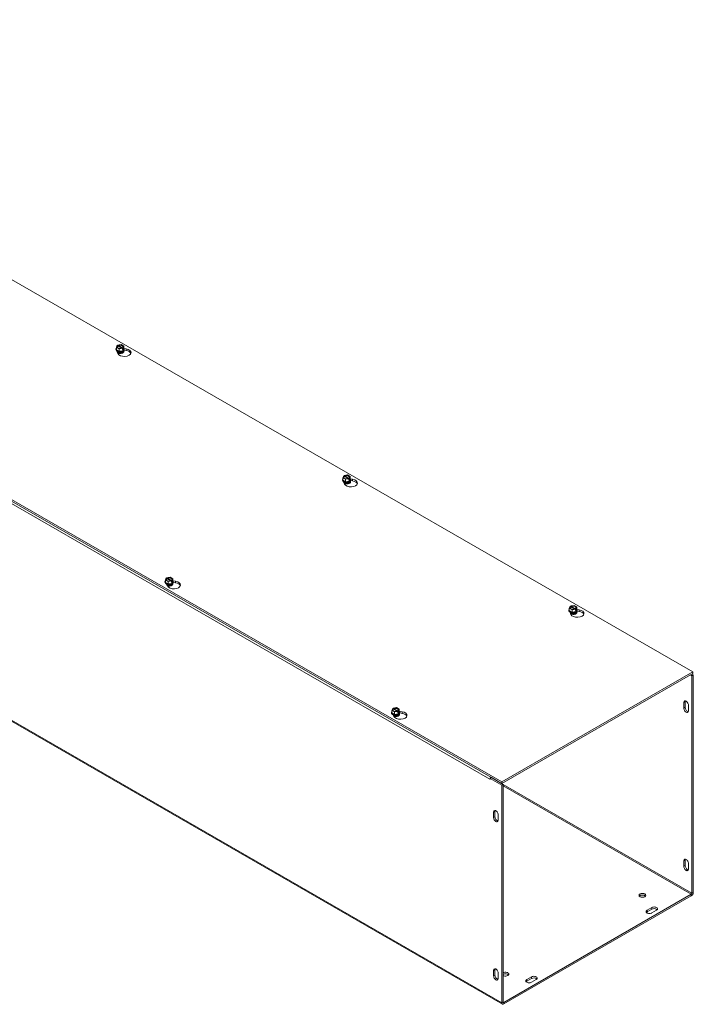
# Model space of a CAD drawing. Units: inches. Extents: x 9.9 to 97.7, y 3.1 to 61.1.
# Drawn here: x 88.2 to 97.7, y 42.9 to 56.8 of the extents above; entities that cross this region are included whole.
import ezdxf

# ---------------------------------------------------------------- set-up
doc = ezdxf.new("R2010")
doc.units = ezdxf.units.IN
doc.header["$LTSCALE"] = 6
doc.header["$MEASUREMENT"] = 0
doc.layers.add('Visible (ANSI)', color=7, linetype='Continuous', lineweight=5)
doc.layers.add('Visible Narrow (ANSI)', color=7, linetype='Continuous', lineweight=5)

msp = doc.modelspace()

# ---------------------------------------------------------------- linework, layer by layer
at = {"layer": 'Visible (ANSI)'}
for p, q in [((81.7826, 56.778), (97.6925, 47.6161)), ((95.0078, 46.0701), (79.0978, 55.232)), ((79.0978, 55.2093), (95.0078, 46.0474)), ((89.5862, 52.1436), (89.5862, 52.1469)), ((89.5925, 52.177), (89.6051, 52.2041)), ((89.6308, 52.1549), (89.5925, 52.177)), ((89.5925, 52.1417), (89.5925, 52.177)), ((89.6098, 52.2014), (89.6051, 52.2041)), ((89.6117, 52.2079), (89.6588, 52.2151)), ((89.6117, 52.1988), (89.6117, 52.2079)), ((89.6117, 52.2079), (89.6165, 52.2052)), ((89.6691, 52.1641), (89.6138, 52.196)), ((89.6205, 52.1998), (89.6757, 52.168)), ((89.6778, 52.1622), (89.6308, 52.1549)), ((89.6308, 52.1197), (89.6308, 52.1549)), ((89.6588, 52.2151), (89.6971, 52.1931)), ((89.6778, 52.1622), (89.6731, 52.1649)), ((89.6778, 52.1438), (89.6778, 52.1622)), ((89.6778, 52.1514), (89.6845, 52.1476)), ((89.6831, 52.1446), (89.6778, 52.1438)), ((89.6798, 52.1687), (89.6845, 52.166)), ((89.6971, 52.1578), (89.6831, 52.1277)), ((89.6845, 52.1476), (89.6831, 52.1446)), ((89.6831, 52.1277), (89.6831, 52.1446)), ((89.6971, 52.1931), (89.6845, 52.166)), ((89.6845, 52.166), (89.6845, 52.1476)), ((89.6971, 52.1578), (89.6971, 52.1931)), ((89.6997, 52.1587), (89.7292, 52.1541)), ((89.7034, 52.1436), (89.7034, 52.1469)), ((95.016, 42.9503), (79.1061, 52.1122)), ((89.6308, 52.1197), (89.5925, 52.1417)), ((89.6144, 52.088), (89.598, 52.1234)), ((89.6109, 52.1087), (89.6109, 52.1099)), ((89.6831, 52.1277), (89.6308, 52.1197)), ((89.6787, 52.1087), (89.6787, 52.1099)), ((89.7292, 52.1314), (89.7017, 52.1357)), ((92.7745, 50.3446), (92.7871, 50.3717)), ((92.8128, 50.3225), (92.7745, 50.3446)), ((92.7745, 50.3093), (92.7745, 50.3446)), ((92.7918, 50.369), (92.7871, 50.3717)), ((92.7937, 50.3755), (92.8408, 50.3828)), ((92.7937, 50.3664), (92.7937, 50.3755)), ((92.7937, 50.3755), (92.7984, 50.3728)), ((92.8511, 50.3318), (92.7958, 50.3636)), ((92.8024, 50.3674), (92.8577, 50.3356)), ((92.8408, 50.3828), (92.8791, 50.3607)), ((92.8791, 50.3607), (92.8664, 50.3336)), ((92.8791, 50.3255), (92.8791, 50.3607)), ((92.7682, 50.3113), (92.7682, 50.3146)), ((92.8128, 50.2873), (92.7745, 50.3093)), ((92.7964, 50.2556), (92.7799, 50.291)), ((92.7929, 50.2763), (92.7929, 50.2775)), ((92.8598, 50.3298), (92.8128, 50.3225)), ((92.8128, 50.2873), (92.8128, 50.3225)), ((92.865, 50.2954), (92.8128, 50.2873)), ((92.8598, 50.3298), (92.8551, 50.3325)), ((92.8598, 50.3114), (92.8598, 50.3298)), ((92.8598, 50.319), (92.8664, 50.3152)), ((92.865, 50.3122), (92.8598, 50.3114)), ((92.8607, 50.2763), (92.8607, 50.2775)), ((92.8617, 50.3363), (92.8664, 50.3336)), ((92.8791, 50.3255), (92.865, 50.2954)), ((92.8664, 50.3152), (92.865, 50.3122)), ((92.865, 50.2954), (92.865, 50.3122)), ((92.8664, 50.3336), (92.8664, 50.3152)), ((92.8817, 50.3263), (92.9112, 50.3217)), ((92.9112, 50.299), (92.8837, 50.3033)), ((92.8854, 50.3113), (92.8854, 50.3146)), ((90.2751, 48.8756), (90.2751, 48.8789)), ((90.2814, 48.9089), (90.294, 48.936)), ((90.3197, 48.8869), (90.2814, 48.9089)), ((90.2814, 48.8737), (90.2814, 48.9089)), ((90.3197, 48.8516), (90.2814, 48.8737)), ((90.2987, 48.9333), (90.294, 48.936)), ((90.3094, 48.8234), (90.2975, 48.8491)), ((90.3006, 48.9398), (90.3477, 48.9471)), ((90.3006, 48.9398), (90.3054, 48.9371)), ((90.3006, 48.9307), (90.3006, 48.9398)), ((90.358, 48.8961), (90.3027, 48.9279)), ((90.3094, 48.9317), (90.3646, 48.8999)), ((90.3667, 48.8941), (90.3197, 48.8869)), ((90.3197, 48.8516), (90.3197, 48.8869)), ((90.372, 48.8597), (90.3197, 48.8516)), ((90.3477, 48.9471), (90.386, 48.9251)), ((90.3667, 48.8941), (90.362, 48.8969)), ((90.3667, 48.8757), (90.3667, 48.8941)), ((90.3734, 48.8796), (90.3667, 48.8834)), ((90.372, 48.8765), (90.3667, 48.8757)), ((90.3676, 48.8406), (90.3676, 48.8418)), ((90.3686, 48.9007), (90.3734, 48.898)), ((90.386, 48.8898), (90.372, 48.8597)), ((90.3734, 48.8796), (90.372, 48.8765)), ((90.372, 48.8597), (90.372, 48.8765)), ((90.386, 48.9251), (90.3734, 48.898)), ((90.3734, 48.898), (90.3734, 48.8796)), ((90.386, 48.8898), (90.386, 48.9251)), ((90.386, 48.8955), (90.4242, 48.8896)), ((90.4242, 48.8669), (90.3919, 48.8719)), ((90.3923, 48.8756), (90.3923, 48.8789)), ((95.9757, 48.5431), (96.0228, 48.5504)), ((96.0228, 48.5504), (96.061, 48.5283)), ((95.9502, 48.4789), (95.9502, 48.4822)), ((95.9565, 48.5122), (95.9691, 48.5393)), ((95.9947, 48.4902), (95.9565, 48.5122)), ((95.9565, 48.4769), (95.9565, 48.5122)), ((95.9947, 48.4549), (95.9565, 48.4769)), ((95.9784, 48.4232), (95.9619, 48.4586)), ((95.9738, 48.5366), (95.9691, 48.5393)), ((95.9748, 48.4439), (95.9748, 48.4451)), ((95.9757, 48.534), (95.9757, 48.5431)), ((95.9757, 48.5431), (95.9804, 48.5404)), ((96.0331, 48.4994), (95.9778, 48.5312)), ((95.9844, 48.535), (96.0397, 48.5032)), ((96.0418, 48.4974), (95.9947, 48.4902)), ((95.9947, 48.4549), (95.9947, 48.4902)), ((96.047, 48.463), (95.9947, 48.4549)), ((96.0418, 48.4974), (96.0371, 48.5001)), ((96.0418, 48.479), (96.0418, 48.4974)), ((96.0418, 48.4867), (96.0484, 48.4828)), ((96.047, 48.4798), (96.0418, 48.479)), ((96.0427, 48.4439), (96.0427, 48.4451)), ((96.0437, 48.504), (96.0484, 48.5012)), ((96.061, 48.4931), (96.047, 48.463)), ((96.0484, 48.4828), (96.047, 48.4798)), ((96.047, 48.463), (96.047, 48.4798)), ((96.061, 48.5283), (96.0484, 48.5012)), ((96.0484, 48.5012), (96.0484, 48.4828)), ((96.061, 48.4931), (96.061, 48.5283)), ((96.0637, 48.4939), (96.0932, 48.4893)), ((96.0932, 48.4667), (96.0657, 48.4709)), ((96.0673, 48.4789), (96.0673, 48.4822)), ((97.6925, 47.6161), (95.0078, 46.0701)), ((95.0078, 46.0474), (97.6925, 47.5935)), ((97.6986, 47.5743), (97.6789, 47.5856)), ((97.6925, 47.5935), (97.6925, 47.6161)), ((97.679, 47.563), (97.6593, 47.5743)), ((97.679, 47.563), (97.6986, 47.5743)), ((97.679, 47.563), (97.679, 44.5068)), ((97.6986, 44.5181), (97.6986, 47.5743)), ((97.5637, 47.1085), (97.5637, 47.1852)), ((97.5833, 47.1965), (97.5833, 47.1198)), ((93.4571, 47.0432), (93.4571, 47.0465)), ((93.4634, 47.0765), (93.476, 47.1036)), ((93.5017, 47.0545), (93.4634, 47.0765)), ((93.4634, 47.0413), (93.4634, 47.0765)), ((93.5017, 47.0192), (93.4634, 47.0413)), ((93.4807, 47.1009), (93.476, 47.1036)), ((93.4826, 47.1075), (93.5297, 47.1147)), ((93.4826, 47.1075), (93.4873, 47.1047)), ((93.4826, 47.0983), (93.4826, 47.1075)), ((93.54, 47.0637), (93.4847, 47.0955)), ((93.4913, 47.0994), (93.5466, 47.0675)), ((93.5487, 47.0618), (93.5017, 47.0545)), ((93.5017, 47.0192), (93.5017, 47.0545)), ((93.5539, 47.0273), (93.5017, 47.0192)), ((93.5297, 47.1147), (93.568, 47.0927)), ((93.5487, 47.0618), (93.544, 47.0645)), ((93.5487, 47.0434), (93.5487, 47.0618)), ((93.5553, 47.0472), (93.5487, 47.051)), ((93.5539, 47.0442), (93.5487, 47.0434)), ((93.5506, 47.0683), (93.5553, 47.0656)), ((93.568, 47.0574), (93.5539, 47.0273)), ((93.5553, 47.0472), (93.5539, 47.0442)), ((93.5539, 47.0273), (93.5539, 47.0442)), ((93.568, 47.0927), (93.5553, 47.0656)), ((93.5553, 47.0656), (93.5553, 47.0472)), ((93.568, 47.0574), (93.568, 47.0927)), ((93.568, 47.0631), (93.6062, 47.0572)), ((93.6062, 47.0345), (93.5739, 47.0395)), ((93.5743, 47.0432), (93.5743, 47.0465)), ((97.63, 47.147), (97.63, 47.0703)), ((93.4914, 46.9911), (93.4795, 47.0167)), ((93.5496, 47.0083), (93.5496, 47.0095)), ((94.842, 46.1105), (94.842, 46.1106)), ((94.8421, 46.1105), (94.842, 46.1105)), ((94.8421, 46.1105), (94.842, 46.1105)), ((94.8617, 46.1314), (94.8421, 46.1201)), ((94.8421, 46.1201), (94.8421, 46.1105)), ((94.8421, 46.1201), (95.0078, 46.0247)), ((94.8617, 46.1314), (95.0274, 46.036)), ((95.0078, 46.0474), (95.0078, 46.0701)), ((95.0274, 46.036), (95.0078, 46.0247)), ((95.0078, 46.0247), (95.0078, 42.9685)), ((95.0274, 46.036), (95.0274, 42.9798)), ((94.8924, 45.5702), (94.8924, 45.6469)), ((94.912, 45.6582), (94.912, 45.5815)), ((94.9587, 45.6087), (94.9587, 45.5321)), ((97.5637, 44.8858), (97.5637, 44.9625)), ((97.5833, 44.9738), (97.5833, 44.8971)), ((97.63, 44.9243), (97.63, 44.8476)), ((97.6707, 44.4924), (95.0357, 42.975)), ((95.0357, 42.9523), (97.6707, 44.4697)), ((97.0493, 44.2681), (97.1155, 44.3063)), ((97.1155, 44.2836), (97.0493, 44.2454)), ((97.1818, 44.2681), (97.1155, 44.23)), ((94.912, 43.4355), (94.912, 43.3588)), ((94.8924, 43.3475), (94.8924, 43.4242)), ((94.9587, 43.386), (94.9587, 43.3094)), ((95.3588, 43.2947), (95.4251, 43.3329)), ((95.4251, 43.3102), (95.3588, 43.272)), ((95.4914, 43.2947), (95.4251, 43.2565))]:
    msp.add_line(p, q, dxfattribs=at)
for centre, major_axis, ratio, start_param, end_param in [((89.6448, 52.1469), (0.0586, 0), 0.5758617, 2.6731756, 6.7516024), ((89.6448, 52.1436), (-0.0586, 0), 0.5758617, 0, 3.1415927), ((89.6448, 52.1498), (-0.0541, 0), 0.5758617, 6.0213859, 6.5449847), ((89.6448, 52.185), (-0.045, 0), 0.5758617, 5.6021431, 8.5350238), ((89.6448, 52.182), (-0.0394, 0), 0.5758617, 5.6171178, 8.5200492), ((89.705, 52.102), (0.0937, 0), 0.5758617, 3.403392, 7.5921822), ((89.6448, 52.185), (0.045, 0), 0.5758617, 5.6021431, 8.5350238), ((89.6448, 52.182), (0.0394, 0), 0.5758617, 5.6171178, 8.5200492), ((89.6448, 52.1498), (0.0541, 0), 0.5758617, 5.4977871, 6.5449847), ((89.6448, 52.1498), (-0.0541, 0), 0.5758617, 0.2617994, 1.3089969), ((89.6448, 52.1099), (-0.0339, 0), 0.5758617, 6.068588, 7.6150448), ((89.6448, 52.1087), (-0.0339, 0), 0.5758617, 0, 0.9335183), ((89.6448, 52.1182), (-0.0339, 0), 0.5758617, 0.1107606, 3.0308321), ((89.6448, 52.1194), (0.0339, 0), 0.5758617, 3.3208362, 6.1039418), ((89.6448, 52.1026), (-0.0302, 0), 0.5758617, 0.1964964, 0.430079), ((89.6448, 52.1277), (0.0339, 0), 0.5758617, 4.0831171, 5.3416609), ((89.6448, 52.1498), (0.0541, 0), 0.5758617, 4.4505896, 5.4977871), ((89.6448, 52.1289), (-0.0339, 0), 0.5758617, 1.2136843, 1.9279084), ((89.6448, 52.1099), (0.0339, 0), 0.5758617, 4.9513258, 6.4977827), ((89.6448, 52.1087), (0.0339, 0), 0.5758617, 5.349667, 6.2831853), ((89.6448, 52.1026), (0.0302, 0), 0.5758617, 5.8531063, 6.0866889), ((89.705, 52.0793), (0.0937, 0), 0.5758617, 0.2116922, 1.3089969), ((92.8268, 50.3527), (-0.045, 0), 0.5758617, 5.6021431, 8.5350238), ((92.8268, 50.3496), (-0.0394, 0), 0.5758617, 5.6171178, 8.5200492), ((92.8268, 50.3527), (0.045, 0), 0.5758617, 5.6021431, 8.5350238), ((92.8268, 50.3496), (0.0394, 0), 0.5758617, 5.6171178, 8.5200492), ((92.8268, 50.3146), (0.0586, 0), 0.5758617, 2.6731756, 6.7516024), ((92.8268, 50.3113), (-0.0586, 0), 0.5758617, 0, 3.1415926), ((92.8268, 50.3174), (-0.0541, 0), 0.5758617, 6.0213859, 6.5449847), ((92.8268, 50.3174), (-0.0541, 0), 0.5758617, 0.2617994, 1.3089969), ((92.8268, 50.2775), (-0.0339, 0), 0.5758617, 6.068588, 7.6150448), ((92.8268, 50.2763), (-0.0339, 0), 0.5758617, 0, 0.9335183), ((92.8268, 50.2858), (-0.0339, 0), 0.5758617, 0.1107606, 3.0308321), ((92.8268, 50.287), (0.0339, 0), 0.5758617, 3.3208362, 6.1039418), ((92.887, 50.2696), (0.0937, 0), 0.5758617, 3.403392, 7.5921822), ((92.8268, 50.2702), (-0.0302, 0), 0.5758617, 0.1964964, 0.430079), ((92.8268, 50.2953), (0.0339, 0), 0.5758617, 4.0831171, 5.3416609), ((92.8268, 50.3174), (0.0541, 0), 0.5758617, 4.4505896, 5.4977871), ((92.8268, 50.2965), (-0.0339, 0), 0.5758617, 1.2136843, 1.9279084), ((92.8268, 50.2775), (0.0339, 0), 0.5758617, 4.9513258, 6.4977827), ((92.8268, 50.2763), (0.0339, 0), 0.5758617, 5.349667, 6.2831853), ((92.8268, 50.2702), (0.0302, 0), 0.5758617, 5.8531063, 6.0866889), ((92.8268, 50.3174), (0.0541, 0), 0.5758617, 5.4977871, 6.5449847), ((92.887, 50.2469), (0.0937, 0), 0.5758617, 0.2116922, 1.3089969), ((90.3337, 48.8789), (0.0586, 0), 0.5758617, 2.6731756, 6.7516024), ((90.3337, 48.8756), (-0.0586, 0), 0.5758617, 0, 3.1415927), ((90.3337, 48.8817), (-0.0541, 0), 0.5758617, 6.0213859, 6.5449847), ((90.3337, 48.8817), (-0.0541, 0), 0.5758617, 0.2617994, 1.3089969), ((90.3337, 48.917), (-0.045, 0), 0.5758617, 5.6021431, 8.5350238), ((90.3337, 48.9139), (-0.0394, 0), 0.5758617, 5.6171178, 8.5200492), ((90.3337, 48.8418), (-0.0339, 0), 0.5758617, 6.068588, 6.1816279), ((90.3337, 48.8502), (-0.0339, 0), 0.5758617, 0.1107606, 3.0308321), ((90.3337, 48.8513), (0.0339, 0), 0.5758617, 3.3208362, 6.1039418), ((90.3337, 48.917), (0.045, 0), 0.5758617, 5.6021431, 8.5350238), ((90.3337, 48.8418), (-0.0339, 0), 0.5758617, 0.6251562, 1.3318595), ((90.3337, 48.8406), (0.0339, 0), 0.5758617, 3.8087496, 4.075111), ((90.3337, 48.9139), (0.0394, 0), 0.5758617, 5.6171178, 8.5200492), ((90.4, 48.8374), (0.0937, 0), 0.5758617, 3.403392, 7.5921822), ((90.3337, 48.8597), (0.0339, 0), 0.5758617, 4.0831171, 5.3416609), ((90.3337, 48.8817), (0.0541, 0), 0.5758617, 4.4505896, 5.4977871), ((90.3337, 48.8609), (-0.0339, 0), 0.5758617, 1.2136843, 1.9279084), ((90.3337, 48.8418), (0.0339, 0), 0.5758617, 4.9513258, 6.4977827), ((90.3337, 48.8406), (0.0339, 0), 0.5758617, 5.349667, 6.2831853), ((90.3337, 48.8345), (0.0302, 0), 0.5758617, 5.8531063, 6.0866889), ((90.3337, 48.8817), (0.0541, 0), 0.5758617, 5.4977871, 6.5449847), ((90.4, 48.8147), (0.0937, 0), 0.5758617, 0.2116922, 1.3089969), ((96.0088, 48.5203), (0.045, 0), 0.5758617, 5.6021431, 8.5350238), ((96.0088, 48.4822), (0.0586, 0), 0.5758617, 2.6731756, 6.7516024), ((96.0088, 48.4789), (-0.0586, 0), 0.5758617, 0, 3.1415926), ((96.0088, 48.485), (-0.0541, 0), 0.5758617, 6.0213859, 6.5449847), ((96.0088, 48.485), (-0.0541, 0), 0.5758617, 0.2617994, 1.3089969), ((96.0088, 48.5203), (-0.045, 0), 0.5758617, 5.6021431, 8.5350238), ((96.0088, 48.5172), (-0.0394, 0), 0.5758617, 5.6171178, 8.5200492), ((96.0088, 48.4451), (-0.0339, 0), 0.5758617, 6.068588, 7.6150448), ((96.0088, 48.4439), (-0.0339, 0), 0.5758617, 0, 0.9335183), ((96.0088, 48.4534), (-0.0339, 0), 0.5758617, 0.1107606, 3.0308321), ((96.0088, 48.4546), (0.0339, 0), 0.5758617, 3.3208362, 6.1039418), ((96.0689, 48.4372), (0.0937, 0), 0.5758617, 3.403392, 7.5921822), ((96.0088, 48.4378), (-0.0302, 0), 0.5758617, 0.1964964, 0.430079), ((96.0088, 48.5172), (0.0394, 0), 0.5758617, 5.6171178, 8.5200492), ((96.0088, 48.463), (0.0339, 0), 0.5758617, 4.0831171, 5.3416609), ((96.0088, 48.485), (0.0541, 0), 0.5758617, 4.4505896, 5.4977871), ((96.0088, 48.4641), (-0.0339, 0), 0.5758617, 1.2136843, 1.9279084), ((96.0088, 48.4451), (0.0339, 0), 0.5758617, 4.9513258, 6.4977827), ((96.0088, 48.4439), (0.0339, 0), 0.5758617, 5.349667, 6.2831853), ((96.0088, 48.4378), (0.0302, 0), 0.5758617, 5.8531063, 6.0866889), ((96.0088, 48.485), (0.0541, 0), 0.5758617, 5.4977871, 6.5449847), ((96.0689, 48.4145), (0.0937, 0), 0.5758617, 0.2116922, 1.3089969), ((97.5968, 47.1661), (-0.0234, 0.0406), 0.5780931, 3.9289245, 7.0705172), ((97.6164, 47.1774), (0.0234, -0.0406), 0.5780931, 3.5726153, 3.9289245), ((93.5157, 47.0465), (0.0586, 0), 0.5758617, 2.6731756, 6.7516024), ((93.5157, 47.0432), (-0.0586, 0), 0.5758617, 0, 3.1415927), ((93.5157, 47.0493), (-0.0541, 0), 0.5758617, 6.0213859, 6.5449847), ((93.5157, 47.0493), (-0.0541, 0), 0.5758617, 0.2617994, 1.3089969), ((93.5157, 47.0846), (-0.045, 0), 0.5758617, 5.6021431, 8.5350238), ((93.5157, 47.0815), (-0.0394, 0), 0.5758617, 5.6171178, 8.5200492), ((93.5157, 47.0846), (0.045, 0), 0.5758617, 5.6021431, 8.5350238), ((93.5157, 47.0815), (0.0394, 0), 0.5758617, 5.6171178, 8.5200492), ((93.582, 47.005), (0.0937, 0), 0.5758617, 3.403392, 7.5921822), ((93.5157, 47.0493), (0.0541, 0), 0.5758617, 4.4505896, 5.4977871), ((93.5157, 47.0493), (0.0541, 0), 0.5758617, 5.4977871, 6.5449847), ((93.582, 46.9824), (0.0937, 0), 0.5758617, 0.2116922, 1.3089969), ((97.5968, 47.0894), (0.0234, -0.0406), 0.5780931, 3.9289245, 7.0705172), ((97.6164, 47.1007), (0.0234, -0.0406), 0.5780931, 3.9289245, 5.8521627), ((93.5157, 47.0095), (-0.0339, 0), 0.5758617, 6.068588, 6.1816279), ((93.5157, 47.0178), (-0.0339, 0), 0.5758617, 0.1107606, 3.0308321), ((93.5157, 47.019), (0.0339, 0), 0.5758617, 3.3208362, 6.1039418), ((93.5157, 47.0095), (-0.0339, 0), 0.5758617, 0.6251562, 1.3318595), ((93.5157, 47.0083), (0.0339, 0), 0.5758617, 3.8087496, 4.075111), ((93.5157, 47.0273), (0.0339, 0), 0.5758617, 4.0831171, 5.3416609), ((93.5157, 47.0285), (-0.0339, 0), 0.5758617, 1.2136843, 1.9279084), ((93.5157, 47.0095), (0.0339, 0), 0.5758617, 4.9513258, 6.4977827), ((93.5157, 47.0083), (0.0339, 0), 0.5758617, 5.349667, 6.2831853), ((93.5157, 47.0021), (0.0302, 0), 0.5758617, 5.8531063, 6.0866889), ((94.8699, 46.1266), (-0.0197, -0.0342), 0.5780931, 5.4341957, 5.4958534), ((94.8699, 46.1266), (-0.0197, -0.0342), 0.5780931, 4.7096543, 5.1963778), ((94.8699, 46.1266), (-0.0058, -0.0102), 0.5780931, 4.7031785, 4.7096543), ((94.9256, 45.6278), (-0.0234, 0.0406), 0.5780931, 3.9289245, 7.0705172), ((94.9452, 45.6391), (0.0234, -0.0406), 0.5780931, 3.5726153, 3.9289245), ((94.9256, 45.5512), (0.0234, -0.0406), 0.5780931, 3.9289245, 7.0705172), ((94.9452, 45.5625), (0.0234, -0.0406), 0.5780931, 3.9289245, 5.8521627), ((97.5968, 44.9434), (-0.0234, 0.0406), 0.5780931, 3.9289245, 7.0705172), ((97.6164, 44.9547), (0.0234, -0.0406), 0.5780931, 3.5726153, 3.9289245), ((97.5968, 44.8667), (0.0234, -0.0406), 0.5780931, 3.9289245, 7.0705172), ((97.6164, 44.878), (0.0234, -0.0406), 0.5780931, 3.9289245, 5.8521627), ((96.983, 44.4554), (-0.0469, 0), 0.5758617, 3.5752906, 5.8494873), ((97.6707, 44.502), (0.0197, 0.0342), 0.5780931, 3.9250571, 5.4958534), ((97.6707, 44.502), (-0.0058, -0.0102), 0.5780931, 0.7834645, 2.3542608), ((97.0824, 44.249), (-0.0469, 0), 0.5758617, 5.4977871, 8.6393798), ((97.1487, 44.2872), (0.0469, 0), 0.5758617, 5.4977871, 8.6393798), ((97.1487, 44.2645), (-0.0469, 0), 0.5758617, 3.5752906, 5.4977871), ((97.0824, 44.2264), (-0.0469, 0), 0.5758617, 5.4977871, 5.8494873), ((94.9256, 43.4051), (-0.0234, 0.0406), 0.5780931, 3.9289245, 7.0705172), ((94.9452, 43.4164), (0.0234, -0.0406), 0.5780931, 3.5726153, 3.9289245), ((94.9256, 43.3284), (0.0234, -0.0406), 0.5780931, 3.9289245, 7.0705172), ((94.9452, 43.3397), (0.0234, -0.0406), 0.5780931, 3.9289245, 5.8521627), ((95.0605, 43.371), (0.0469, 0), 0.5758617, 3.9269908, 8.6393798), ((95.0605, 43.3483), (-0.0469, 0), 0.5758617, 3.5752906, 5.4977871), ((95.392, 43.2756), (-0.0469, 0), 0.5758617, 5.4977871, 8.6393798), ((95.4583, 43.3138), (0.0469, 0), 0.5758617, 5.4977871, 8.6393798), ((95.4583, 43.2911), (-0.0469, 0), 0.5758617, 3.5752906, 5.4977871), ((95.392, 43.2529), (-0.0469, 0), 0.5758617, 5.4977871, 5.8494873), ((95.0357, 42.9845), (-0.0197, -0.0342), 0.5780931, 5.4958534, 7.0666498), ((95.0357, 42.9845), (-0.0058, -0.0102), 0.5780931, 5.4958534, 7.0666498)]:
    msp.add_ellipse(centre, major_axis=major_axis, ratio=ratio, start_param=start_param, end_param=end_param, dxfattribs=at)
msp.add_ellipse((96.983, 44.4781), major_axis=(0.0469, 0), ratio=0.5758617, dxfattribs=at)
for points, weights in [([(89.6138, 52.196), (89.612, 52.1985), (89.6098, 52.2014)], [1, 1.00225775035, 1]), ([(89.6165, 52.2052), (89.6186, 52.2023), (89.6205, 52.1998)], [1, 1.00225775038, 1]), ([(89.6731, 52.1649), (89.671, 52.1645), (89.6691, 52.1641)], [1, 1.00225775035, 1]), ([(89.6757, 52.168), (89.6776, 52.1683), (89.6798, 52.1687)], [1, 1.00225775031, 1]), ([(92.7958, 50.3636), (92.7939, 50.3661), (92.7918, 50.369)], [1, 1.00225775035, 1]), ([(92.7984, 50.3728), (92.8006, 50.3699), (92.8024, 50.3674)], [1, 1.00225775038, 1]), ([(92.8551, 50.3325), (92.853, 50.3321), (92.8511, 50.3318)], [1, 1.00225775035, 1]), ([(92.8577, 50.3356), (92.8596, 50.3359), (92.8617, 50.3363)], [1, 1.00225775031, 1]), ([(90.3027, 48.9279), (90.3009, 48.9304), (90.2987, 48.9333)], [1, 1.00225775031, 1]), ([(90.3054, 48.9371), (90.3075, 48.9343), (90.3094, 48.9317)], [1, 1.00225775035, 1]), ([(90.362, 48.8969), (90.3599, 48.8964), (90.358, 48.8961)], [1, 1.00225775038, 1]), ([(90.3646, 48.8999), (90.3665, 48.9003), (90.3686, 48.9007)], [1, 1.00225775035, 1]), ([(95.9778, 48.5312), (95.9759, 48.5337), (95.9738, 48.5366)], [1, 1.00225775035, 1]), ([(95.9804, 48.5404), (95.9826, 48.5375), (95.9844, 48.535)], [1, 1.00225775038, 1]), ([(96.0371, 48.5001), (96.0349, 48.4997), (96.0331, 48.4994)], [1, 1.00225775035, 1]), ([(96.0397, 48.5032), (96.0416, 48.5036), (96.0437, 48.504)], [1, 1.00225775031, 1]), ([(93.4847, 47.0955), (93.4828, 47.0981), (93.4807, 47.1009)], [1, 1.00225775031, 1]), ([(93.4873, 47.1047), (93.4895, 47.1019), (93.4913, 47.0994)], [1, 1.00225775035, 1]), ([(93.544, 47.0645), (93.5419, 47.0641), (93.54, 47.0637)], [1, 1.00225775038, 1]), ([(93.5466, 47.0675), (93.5485, 47.0679), (93.5506, 47.0683)], [1, 1.00225775035, 1])]:
    msp.add_rational_spline(points, weights, degree=2, dxfattribs=at)
for points, knots in [([(89.6873, 52.1053), (89.6859, 52.1035), (89.6838, 52.1015), (89.6783, 52.098), (89.675, 52.0963), (89.6675, 52.0936), (89.6632, 52.0924), (89.6541, 52.0909), (89.6493, 52.0905), (89.6395, 52.0906), (89.6346, 52.091), (89.6254, 52.0926), (89.6211, 52.0938), (89.6142, 52.0965), (89.6115, 52.0979), (89.6091, 52.0994)], [5.9241777, 5.9241777, 5.9241777, 5.9241777, 6.2209158, 6.2209158, 6.4993635, 6.4993635, 6.7845532, 6.7845532, 7.0762666, 7.0762666, 7.370257, 7.370257, 7.6616802, 7.6616802, 7.9003678, 7.9003678, 7.9003678, 7.9003678]), ([(92.8693, 50.2729), (92.8679, 50.2711), (92.8657, 50.2692), (92.8602, 50.2656), (92.857, 50.2639), (92.8495, 50.2612), (92.8452, 50.2601), (92.8361, 50.2585), (92.8312, 50.2581), (92.8215, 50.2582), (92.8166, 50.2586), (92.8074, 50.2603), (92.8031, 50.2615), (92.7962, 50.2641), (92.7934, 50.2655), (92.7911, 50.267)], [5.9241777, 5.9241777, 5.9241777, 5.9241777, 6.2209158, 6.2209158, 6.4993635, 6.4993635, 6.7845532, 6.7845532, 7.0762666, 7.0762666, 7.370257, 7.370257, 7.6616802, 7.6616802, 7.9003678, 7.9003678, 7.9003678, 7.9003678]), ([(90.3762, 48.8372), (90.3748, 48.8355), (90.3727, 48.8335), (90.3672, 48.8299), (90.3639, 48.8283), (90.3564, 48.8255), (90.3521, 48.8244), (90.343, 48.8229), (90.3382, 48.8225), (90.3284, 48.8225), (90.3235, 48.8229), (90.315, 48.8245), (90.3113, 48.8255), (90.3079, 48.8266)], [5.9241777, 5.9241777, 5.9241777, 5.9241777, 6.2209158, 6.2209158, 6.4993635, 6.4993635, 6.7845532, 6.7845532, 7.0762666, 7.0762666, 7.370257, 7.370257, 7.619041, 7.619041, 7.619041, 7.619041]), ([(96.0513, 48.4405), (96.0498, 48.4387), (96.0477, 48.4368), (96.0422, 48.4332), (96.039, 48.4316), (96.0315, 48.4288), (96.0272, 48.4277), (96.0181, 48.4261), (96.0132, 48.4258), (96.0035, 48.4258), (95.9986, 48.4262), (95.9894, 48.4279), (95.9851, 48.4291), (95.9782, 48.4318), (95.9754, 48.4332), (95.9731, 48.4346)], [5.9241777, 5.9241777, 5.9241777, 5.9241777, 6.2209158, 6.2209158, 6.4993635, 6.4993635, 6.7845532, 6.7845532, 7.0762666, 7.0762666, 7.370257, 7.370257, 7.6616802, 7.6616802, 7.9003678, 7.9003678, 7.9003678, 7.9003678]), ([(93.5582, 47.0049), (93.5568, 47.0031), (93.5546, 47.0011), (93.5491, 46.9975), (93.5459, 46.9959), (93.5384, 46.9931), (93.5341, 46.992), (93.525, 46.9905), (93.5201, 46.9901), (93.5104, 46.9901), (93.5055, 46.9906), (93.497, 46.9921), (93.4933, 46.9931), (93.4899, 46.9943)], [5.9241777, 5.9241777, 5.9241777, 5.9241777, 6.2209158, 6.2209158, 6.4993635, 6.4993635, 6.7845532, 6.7845532, 7.0762666, 7.0762666, 7.370257, 7.370257, 7.619041, 7.619041, 7.619041, 7.619041])]:
    msp.add_open_spline(points, degree=3, knots=knots, dxfattribs=at)
at = {"layer": 'Visible Narrow (ANSI)'}
for p, q in [((94.842, 46.1106), (79.2636, 55.0816)), ((89.7292, 52.1541), (89.7292, 52.1314)), ((79.0978, 52.1304), (95.0078, 42.9685)), ((92.9112, 50.3217), (92.9112, 50.299)), ((90.4242, 48.8896), (90.4242, 48.8669)), ((96.0932, 48.4893), (96.0932, 48.4667)), ((97.5833, 47.1965), (97.5637, 47.1852)), ((93.6062, 47.0572), (93.6062, 47.0345)), ((97.5833, 47.1198), (97.5637, 47.1085)), ((94.8421, 46.1106), (94.842, 46.1106)), ((95.0274, 46.0337), (97.679, 44.5068)), ((97.6707, 44.4924), (95.0274, 46.0146)), ((94.8924, 45.6469), (94.912, 45.6582)), ((94.8924, 45.5702), (94.912, 45.5815)), ((97.5833, 44.9738), (97.5637, 44.9625)), ((97.5833, 44.8971), (97.5637, 44.8858)), ((97.6707, 44.4697), (97.6707, 44.4924)), ((97.679, 44.5068), (97.6986, 44.5181)), ((97.0493, 44.2454), (97.0493, 44.2681)), ((97.1155, 44.2836), (97.1155, 44.3063)), ((94.8924, 43.4242), (94.912, 43.4355)), ((94.8924, 43.3475), (94.912, 43.3588)), ((95.3588, 43.272), (95.3588, 43.2947)), ((95.4251, 43.3102), (95.4251, 43.3329)), ((95.0078, 42.9685), (95.0274, 42.9798)), ((95.0274, 42.9797), (95.0357, 42.975)), ((95.0357, 42.975), (95.0357, 42.9523))]:
    msp.add_line(p, q, dxfattribs=at)
for centre, major_axis, start_param, end_param in [((89.6448, 52.1164), (-0.0467, 0), 6.0587936, 6.0980952), ((89.6448, 52.121), (0.0564, 0), 4.0749575, 6.5798898), ((89.6448, 52.1129), (-0.0276, 0), 0.6272439, 2.5143487), ((89.6448, 52.1034), (-0.0276, 0), 0.6272439, 0.6801615), ((89.6448, 52.1224), (-0.0276, 0), 0.6932032, 2.4483894), ((89.6448, 52.1034), (-0.0276, 0), 2.4614311, 2.5143487), ((89.6448, 52.1164), (0.0467, 0), 5.8567948, 6.507577), ((92.8268, 50.284), (-0.0467, 0), 6.0587936, 6.0980952), ((92.8268, 50.2886), (0.0564, 0), 4.0749575, 6.5798898), ((92.8268, 50.2805), (-0.0276, 0), 0.6272439, 2.5143487), ((92.8268, 50.271), (-0.0276, 0), 0.6272439, 0.6801615), ((92.8268, 50.29), (-0.0276, 0), 0.6932032, 2.4483894), ((92.8268, 50.271), (-0.0276, 0), 2.4614311, 2.5143487), ((92.8268, 50.284), (0.0467, 0), 5.8567948, 6.507577), ((90.3337, 48.8529), (0.0564, 0), 4.2660815, 6.5798898), ((90.3337, 48.8448), (-0.0276, 0), 0.6272439, 2.5143487), ((90.3337, 48.8353), (-0.0276, 0), 0.6272439, 0.6801615), ((90.3337, 48.8543), (-0.0276, 0), 0.6932032, 2.4483894), ((90.3337, 48.8353), (-0.0276, 0), 2.4614311, 2.5143487), ((90.3337, 48.8484), (0.0467, 0), 5.8567948, 6.507577), ((96.0088, 48.4517), (-0.0467, 0), 6.0587936, 6.0980952), ((96.0088, 48.4562), (0.0564, 0), 4.0749575, 6.5798898), ((96.0088, 48.4481), (-0.0276, 0), 0.6272439, 2.5143487), ((96.0088, 48.4386), (-0.0276, 0), 0.6272439, 0.6801615), ((96.0088, 48.4576), (-0.0276, 0), 0.6932032, 2.4483894), ((96.0088, 48.4386), (-0.0276, 0), 2.4614311, 2.5143487), ((96.0088, 48.4517), (0.0467, 0), 5.8567948, 6.507577), ((93.5157, 47.0205), (0.0564, 0), 4.2660815, 6.5798898), ((93.5157, 47.0124), (-0.0276, 0), 0.6272439, 2.5143487), ((93.5157, 47.0029), (-0.0276, 0), 0.6272439, 0.6801615), ((93.5157, 47.0219), (-0.0276, 0), 0.6932032, 2.4483894), ((93.5157, 47.0029), (-0.0276, 0), 2.4614311, 2.5143487), ((93.5157, 47.016), (0.0467, 0), 5.8567948, 6.507577)]:
    msp.add_ellipse(centre, major_axis=major_axis, ratio=0.5758617, start_param=start_param, end_param=end_param, dxfattribs=at)

doc.saveas('drawing.dxf')
